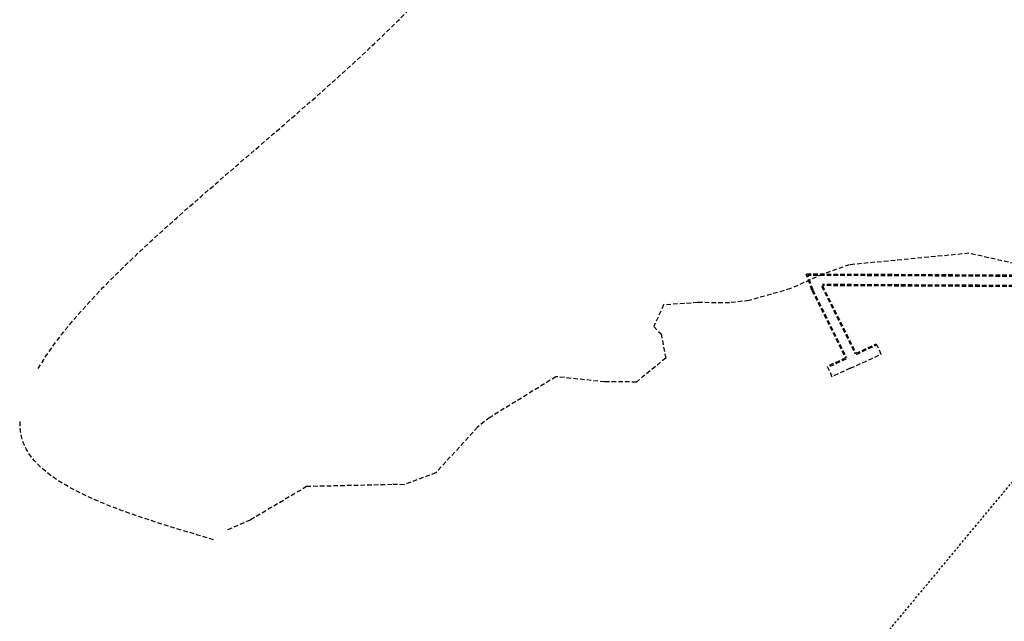
# Model space of a CAD drawing. Units: millimetres. Extents: x 96 to 937, y 187 to 781.
# Drawn here: x 148 to 203, y 568 to 601 of the extents above; entities that cross this region are included whole.
import ezdxf

# ---------------------------------------------------------------- set-up
doc = ezdxf.new("R2010")
doc.units = ezdxf.units.MM
doc.linetypes.add('DASHED2', pattern=[0.375, 0.25, -0.125])
doc.linetypes.add('HIDDEN2', pattern=[0.1875, 0.125, -0.0625])
doc.layers.add('ÁRVORES', color=7, linetype='HIDDEN2')

msp = doc.modelspace()

# ---------------------------------------------------------------- linework, layer by layer
at = {"layer": 'ÁRVORES'}
msp.add_line((163.971, 528.219), (308.498, 702.192), dxfattribs=at)
at = {"layer": 'ÁRVORES', "linetype": 'DASHED2'}
for p, q in [((208.74, 587.163), (191.972, 587.252)), ((192.288, 586.357), (191.972, 587.252)), ((208.739, 587.1), (192.061, 587.188)), ((192.348, 586.378), (192.061, 587.188)), ((192.811, 586.589), (194.678, 582.827)), ((208.736, 586.533), (192.867, 586.617)), ((192.867, 586.617), (194.734, 582.855)), ((208.737, 586.596), (192.868, 586.68)), ((192.288, 586.357), (194.155, 582.595)), ((192.345, 586.385), (194.212, 582.623)), ((194.734, 582.855), (195.865, 583.384)), ((194.761, 582.798), (195.892, 583.327)), ((195.865, 583.384), (196.131, 582.799)), ((194.419, 582.023), (196.131, 582.799)), ((194.155, 582.595), (193.135, 582.124)), ((194.182, 582.538), (193.162, 582.067)), ((193.135, 582.124), (193.4, 581.552)), ((194.419, 582.023), (193.4, 581.552))]:
    msp.add_line(p, q, dxfattribs=at)
msp.add_lwpolyline([(204.672, 587.587), (201.015, 588.412), (194.366, 587.776), (192.871, 587.247), (191.103, 586.45), (188.794, 585.791), (187.709, 585.663), (185.947, 585.672), (184.048, 585.548), (183.499, 584.342), (183.903, 583.937), (184.167, 582.593), (182.533, 581.259), (180.77, 581.268), (178.061, 581.551), (174.389, 579.288), (173.708, 578.754), (171.391, 576.215), (169.626, 575.553), (168.948, 575.557), (164.205, 575.448), (161.079, 573.585), (159.813, 573.035)], dxfattribs=at)
for points, knots in [([(149.291, 582.007), (151.198, 585.287), (161.004, 593.998), (170.903, 602.168), (182.082, 616.512), (200.465, 615.513), (204.205, 630.513), (215.681, 633.656), (226.069, 636.238), (231.726, 639.208), (234.595, 640.87)], [83.679329, 83.679329, 83.679329, 83.679329, 140.991869, 215.36689, 296.08927, 381.615285, 424.727384, 489.07296, 533.420032, 580.393034, 580.393034, 580.393034, 580.393034]), ([(159.038, 572.493), (154.315, 573.895), (148.761, 575.545), (148.265, 578.634), (148.288, 579.123)], [0, 0, 0, 0, 55.952677, 65.79481, 65.79481, 65.79481, 65.79481])]:
    msp.add_open_spline(points, degree=3, knots=knots, dxfattribs=at)

doc.saveas('drawing.dxf')
